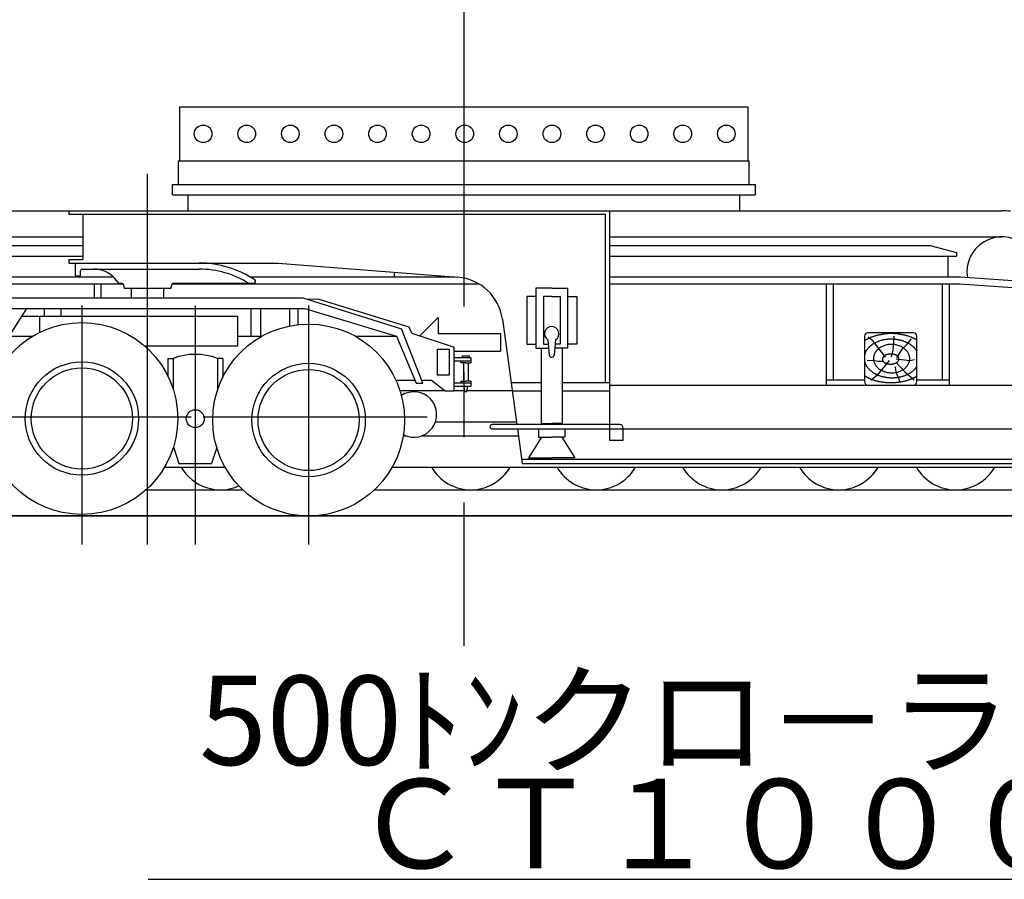
# Model space of a CAD drawing. Extents: x -28886 to 43227, y -155892 to -104552.
# Drawn here: x 5403 to 11049, y -155892 to -150964 of the extents above; entities that cross this region are included whole.
import ezdxf

# ---------------------------------------------------------------- set-up
doc = ezdxf.new("R2010")
doc.units = 0
doc.header["$LTSCALE"] = 1500
doc.linetypes.add('CENTER', pattern=[2, 1.25, -0.25, 0.25, -0.25])
for name, color, linetype in [('CENTER', 6, 'CENTER'), ('DIMENSION', 1, 'CONTINUOUS'), ('DOUSEN', 3, 'CONTINUOUS'), ('GL', 3, 'CONTINUOUS'), ('HONTAI', 2, 'CONTINUOUS'), ('MOJI', 7, 'CONTINUOUS')]:
    doc.layers.add(name, color=color, linetype=linetype)
doc.styles.get("Standard").update_dxf_attribs({"font": 'txt', "bigfont": 'BIGFONT'})

msp = doc.modelspace()

# ---------------------------------------------------------------- linework, layer by layer
at = {"layer": 'CENTER', "color": 6, "linetype": 'CENTER'}
msp.add_line((7949.4, -147732.5), (7949.4, -154553.2), dxfattribs=at)
at = {"layer": 'CENTER'}
for p, q in [((5117.9, -153241.8), (6385.9, -153241.8)), ((6455.4, -153241.8), (7740, -153241.8))]:
    msp.add_line(p, q, dxfattribs=at)
at = {"layer": 'DIMENSION', "color": 1, "linetype": 'CONTINUOUS'}
for p, q in [((5274.4, -152259.1), (5764.9, -152259.1)), ((8784.9, -152259.1), (10624.4, -152259.1)), ((10624.3, -152259.1), (10774.4, -152299.1)), ((10774.4, -152299.1), (10774.4, -152319.1)), ((5124.4, -152319.1), (5764.9, -152319.1)), ((8784.9, -152319.1), (10774.4, -152319.1)), ((10724.4, -152319.1), (10724.4, -152439.1)), ((8784.9, -152439.1), (10796.6, -152439.1)), ((8784.9, -152479.1), (10795.3, -152479.1)), ((10029.4, -153059.1), (10029.4, -152479.1)), ((10069.4, -153029.1), (10069.4, -152479.1)), ((10694.4, -153029.1), (10694.4, -152479.1)), ((10734.4, -153059.1), (10734.4, -152479.1)), ((10794, -152479), (12329.3, -152581.2)), ((10796.6, -152439.1), (12334, -152541.4)), ((8453.4, -152504), (8362.2, -152504)), ((8362.2, -152504), (8362.2, -152846.9)), ((8453.4, -152504), (8544.6, -152504)), ((8544.6, -152504), (8544.6, -152846.9)), ((8310.1, -152551.8), (8310.1, -152825.2)), ((8362.2, -152551.8), (8310.1, -152551.8)), ((8453.4, -152551.8), (8405.7, -152551.8)), ((8405.7, -152551.8), (8405.7, -152825.2)), ((8453.4, -152551.8), (8501.2, -152551.8)), ((8501.2, -152551.8), (8501.2, -152825.2)), ((8544.6, -152551.8), (8596.8, -152551.8)), ((8596.8, -152551.8), (8596.8, -152825.2)), ((8430.7, -152798.8), (8439.4, -152887.3)), ((8476.2, -152798.8), (8467.5, -152887.3)), ((8310.1, -152825.2), (8362.2, -152825.2)), ((8362.2, -152846.9), (8435.4, -152846.9)), ((8393.7, -152846.9), (8393.7, -153279.3)), ((8405.7, -152825.2), (8433.3, -152825.2)), ((8544.6, -152846.9), (8471.5, -152846.9)), ((8501.2, -152825.2), (8473.6, -152825.2)), ((8513.2, -152846.9), (8513.2, -153279.3)), ((8596.8, -152825.2), (8544.6, -152825.2)), ((10029.4, -153029.1), (10246.9, -153029.1)), ((10546.9, -153029.1), (10734.4, -153029.1)), ((8378.5, -153309.1), (8378.5, -153357.4)), ((8393.7, -153279.3), (8453.4, -153279.3)), ((8393.7, -153279.3), (8393.7, -153285.1)), ((8513.2, -153279.3), (8453.4, -153279.3)), ((8513.2, -153279.3), (8513.2, -153285.1)), ((8528.4, -153309.1), (8528.4, -153357.4)), ((8395.9, -153357.4), (8319.9, -153476.7)), ((8378.5, -153357.4), (8453.4, -153357.4)), ((8528.4, -153357.4), (8453.4, -153357.4)), ((8511, -153357.4), (8587, -153476.7)), ((8319.9, -153476.7), (8453.4, -153476.7)), ((8587, -153476.7), (8453.4, -153476.7)), ((6234.1, -153529.1), (6580.7, -153529.1)), ((7539, -153529.1), (12778.8, -153529.1))]:
    msp.add_line(p, q, dxfattribs=at)
at = {"layer": 'DIMENSION', "color": 1}
for p, q in [((10526.9, -152759.1), (10266.9, -152759.1)), ((10246.9, -152779.1), (10246.9, -153039.1)), ((10296.4, -152806.7), (10268.7, -152785.1)), ((10367.5, -152899.3), (10296.4, -152806.7)), ((10410.7, -152859.1), (10416.9, -152788.2)), ((10416.9, -152788.2), (10416.9, -152778.9)), ((10487.9, -152828.3), (10515.7, -152794.4)), ((10546.9, -153039.1), (10546.9, -152779.1)), ((10401.4, -152896.2), (10410.7, -152859.1)), ((10432.3, -152902.3), (10463.2, -152853)), ((10463.2, -152853), (10487.9, -152828.3)), ((10293.4, -152917.8), (10262.5, -152920.8)), ((10327.3, -152923.9), (10293.4, -152917.8)), ((10358.2, -152923.9), (10327.3, -152923.9)), ((10389.1, -152917.8), (10345.8, -152970.2)), ((10429.2, -152908.5), (10506.4, -152917.8)), ((10506.4, -152917.8), (10534.2, -152911.6)), ((10345.8, -152970.2), (10318.1, -153004.2)), ((10423, -152954.8), (10426.1, -152985.6)), ((10426.1, -152985.6), (10441.6, -153019.6)), ((10432.3, -152933.2), (10478.6, -152982.6)), ((10478.6, -152982.6), (10531.1, -153028.8)), ((10318.1, -153004.2), (10284.1, -153031.9)), ((10441.6, -153019.6), (10447.7, -153038.1)), ((10266.9, -153059.1), (10526.9, -153059.1)), ((7949.4, -153809.1), (7949.4, -153834.1))]:
    msp.add_line(p, q, dxfattribs=at)
at = {"layer": 'DIMENSION'}
msp.add_line((6139.5, -155891.9), (13300.6, -155891.9), dxfattribs=at)
at = {"layer": 'DIMENSION', "color": 1}
for points in [[(10546.9, -152800, 0), (10545, -152799, 0), (10543.1, -152798, 0), (10541.1, -152797, 0), (10539.1, -152796, 0), (10537.1, -152795, 0), (10535.1, -152794, 0), (10533.1, -152793, 0), (10531, -152792, 0), (10529, -152791, 0), (10526.9, -152790, 0), (10524.8, -152789, 0), (10522.6, -152788, 0), (10520.5, -152787, 0), (10518.3, -152786, 0), (10516.1, -152785, 0), (10514, -152784, 0), (10511.7, -152784, 0), (10509.5, -152783, 0), (10507.3, -152782, 0), (10505, -152781, 0), (10502.8, -152780, 0), (10500.5, -152780, 0), (10498.2, -152779, 0), (10495.9, -152778, 0), (10493.5, -152777, 0), (10491.2, -152777, 0), (10488.8, -152776, 0), (10486.5, -152775, 0), (10484.1, -152775, 0), (10481.7, -152774, 0), (10479.3, -152773, 0), (10476.9, -152773, 0), (10474.5, -152772, 0), (10472, -152772, 0), (10469.6, -152771, 0), (10467.1, -152771, 0), (10464.7, -152770, 0), (10462.2, -152770, 0), (10459.7, -152769, 0), (10457.2, -152769, 0), (10454.7, -152768, 0), (10452.2, -152768, 0), (10449.7, -152768, 0), (10447.2, -152767, 0), (10444.6, -152767, 0), (10442.1, -152767, 0), (10439.6, -152766, 0), (10437, -152766, 0), (10434.5, -152766, 0), (10431.9, -152765, 0), (10429.4, -152765, 0), (10426.8, -152765, 0), (10424.2, -152765, 0), (10421.7, -152765, 0), (10419.1, -152764, 0), (10416.5, -152764, 0), (10413.9, -152764, 0), (10411.3, -152764, 0), (10408.8, -152764, 0), (10406.2, -152764, 0), (10403.6, -152764, 0), (10401, -152764, 0), (10398.4, -152764, 0), (10395.8, -152764, 0), (10393.2, -152764, 0), (10390.7, -152764, 0), (10388.1, -152764, 0), (10385.5, -152764, 0), (10382.9, -152764, 0), (10380.3, -152765, 0), (10377.8, -152765, 0), (10375.2, -152765, 0), (10372.6, -152765, 0), (10370, -152765, 0), (10367.5, -152766, 0), (10364.9, -152766, 0), (10362.4, -152766, 0), (10359.8, -152767, 0), (10357.3, -152767, 0), (10354.8, -152767, 0), (10352.2, -152768, 0), (10349.7, -152768, 0), (10347.2, -152768, 0), (10344.7, -152769, 0), (10342.2, -152769, 0), (10339.7, -152770, 0), (10337.2, -152770, 0), (10334.7, -152771, 0), (10332.3, -152771, 0), (10329.8, -152772, 0), (10327.4, -152772, 0), (10324.9, -152773, 0), (10322.5, -152773, 0), (10320.1, -152774, 0), (10317.7, -152775, 0), (10315.3, -152775, 0), (10312.9, -152776, 0), (10310.6, -152777, 0), (10308.2, -152777, 0), (10305.9, -152778, 0), (10303.6, -152779, 0), (10301.2, -152780, 0), (10298.9, -152780, 0), (10296.7, -152781, 0), (10294.4, -152782, 0), (10292.1, -152783, 0), (10289.9, -152784, 0), (10287.7, -152784, 0), (10285.5, -152785, 0), (10283.3, -152786, 0), (10281.1, -152787, 0), (10278.9, -152788, 0), (10276.8, -152789, 0), (10274.7, -152790, 0), (10272.6, -152791, 0), (10270.5, -152792, 0), (10268.4, -152793, 0), (10266.3, -152794, 0), (10264.3, -152795, 0), (10262.3, -152796, 0), (10260.3, -152797, 0), (10258.3, -152798, 0), (10256.4, -152799, 0), (10254.4, -152800, 0), (10252.5, -152802, 0), (10250.6, -152803, 0), (10248.8, -152804, 0), (10246.9, -152805, 0)], [(10546.9, -152864, 0), (10545.6, -152862, 0), (10544.3, -152860, 0), (10542.8, -152858, 0), (10541.4, -152856, 0), (10539.9, -152854, 0), (10538.3, -152852, 0), (10536.6, -152850, 0), (10535, -152848, 0), (10533.2, -152846, 0), (10531.4, -152844, 0), (10529.6, -152843, 0), (10527.7, -152841, 0), (10525.7, -152839, 0), (10523.7, -152837, 0), (10521.7, -152836, 0), (10519.6, -152834, 0), (10517.5, -152832, 0), (10515.3, -152831, 0), (10513.1, -152829, 0), (10510.8, -152827, 0), (10508.5, -152826, 0), (10506.1, -152824, 0), (10503.7, -152823, 0), (10501.3, -152821, 0), (10498.8, -152820, 0), (10496.2, -152819, 0), (10493.7, -152817, 0), (10491.1, -152816, 0), (10488.5, -152815, 0), (10485.8, -152814, 0), (10483.1, -152812, 0), (10480.4, -152811, 0), (10477.6, -152810, 0), (10474.8, -152809, 0), (10472, -152808, 0), (10469.1, -152807, 0), (10466.2, -152806, 0), (10463.3, -152805, 0), (10460.4, -152804, 0), (10457.5, -152803, 0), (10454.5, -152803, 0), (10451.5, -152802, 0), (10448.5, -152801, 0), (10445.4, -152801, 0), (10442.4, -152800, 0), (10439.3, -152799, 0), (10436.2, -152799, 0), (10433.2, -152798, 0), (10430, -152798, 0), (10426.9, -152797, 0), (10423.8, -152797, 0), (10420.7, -152797, 0), (10417.5, -152797, 0), (10414.4, -152796, 0), (10411.2, -152796, 0), (10408.1, -152796, 0), (10404.9, -152796, 0), (10401.7, -152796, 0), (10398.6, -152796, 0), (10395.4, -152796, 0), (10392.3, -152796, 0), (10389.1, -152796, 0), (10386, -152796, 0), (10382.8, -152796, 0), (10379.7, -152797, 0), (10376.6, -152797, 0), (10373.4, -152797, 0), (10370.3, -152798, 0), (10367.3, -152798, 0), (10364.2, -152799, 0), (10361.1, -152799, 0), (10358.1, -152800, 0), (10355.1, -152800, 0), (10352, -152801, 0), (10349.1, -152802, 0), (10346.1, -152802, 0), (10343.2, -152803, 0), (10340.2, -152804, 0), (10337.3, -152805, 0), (10334.5, -152806, 0), (10331.6, -152807, 0), (10328.8, -152808, 0), (10326.1, -152809, 0), (10323.3, -152810, 0), (10320.6, -152811, 0), (10317.9, -152812, 0), (10315.3, -152813, 0), (10312.6, -152814, 0), (10310.1, -152816, 0), (10307.5, -152817, 0), (10305, -152818, 0), (10302.5, -152820, 0), (10300.1, -152821, 0), (10297.7, -152822, 0), (10295.4, -152824, 0), (10293.1, -152825, 0), (10290.8, -152827, 0), (10288.6, -152828, 0), (10286.5, -152830, 0), (10284.3, -152832, 0), (10282.3, -152833, 0), (10280.3, -152835, 0), (10278.3, -152837, 0), (10276.4, -152838, 0), (10274.5, -152840, 0), (10272.7, -152842, 0), (10270.9, -152844, 0), (10269.2, -152846, 0), (10267.5, -152847, 0), (10265.9, -152849, 0), (10264.4, -152851, 0), (10262.9, -152853, 0), (10261.4, -152855, 0), (10260, -152857, 0), (10258.7, -152859, 0), (10257.5, -152861, 0), (10256.2, -152863, 0), (10255.1, -152865, 0), (10254, -152867, 0), (10253, -152869, 0), (10252, -152871, 0), (10251.1, -152874, 0), (10250.2, -152876, 0), (10249.4, -152878, 0), (10248.7, -152880, 0), (10248, -152882, 0), (10247.4, -152884, 0), (10246.9, -152886, 0)], [(10298.4, -152906, 0), (10298.5, -152910, 0), (10298.8, -152914, 0), (10299.4, -152918, 0), (10300.2, -152922, 0), (10301.3, -152926, 0), (10302.6, -152930, 0), (10304.2, -152933, 0), (10306, -152937, 0), (10308, -152941, 0), (10310.3, -152944, 0), (10312.7, -152948, 0), (10315.4, -152951, 0), (10318.3, -152955, 0), (10321.4, -152958, 0), (10324.7, -152961, 0), (10328.2, -152964, 0), (10331.9, -152967, 0), (10335.7, -152969, 0), (10339.7, -152972, 0), (10343.9, -152974, 0), (10348.2, -152976, 0), (10352.6, -152978, 0), (10357.1, -152980, 0), (10361.8, -152982, 0), (10366.5, -152983, 0), (10371.4, -152985, 0), (10376.3, -152986, 0), (10381.3, -152987, 0), (10386.3, -152987, 0), (10391.4, -152988, 0), (10396.5, -152988, 0), (10401.6, -152988, 0), (10406.7, -152988, 0), (10411.8, -152988, 0), (10416.8, -152988, 0), (10421.9, -152987, 0), (10426.9, -152986, 0), (10431.8, -152985, 0), (10436.7, -152984, 0), (10441.5, -152983, 0), (10446.1, -152981, 0), (10450.7, -152979, 0), (10455.2, -152977, 0), (10459.5, -152975, 0), (10463.7, -152973, 0), (10467.8, -152971, 0), (10471.7, -152968, 0), (10475.4, -152965, 0), (10479, -152963, 0), (10482.3, -152960, 0), (10485.5, -152957, 0), (10488.5, -152953, 0), (10491.3, -152950, 0), (10493.8, -152947, 0), (10496.2, -152943, 0), (10498.3, -152939, 0), (10500.1, -152936, 0), (10501.8, -152932, 0), (10503.2, -152928, 0), (10504.4, -152924, 0), (10505.3, -152920, 0), (10505.9, -152916, 0), (10506.4, -152912, 0), (10506.5, -152908, 0), (10506.5, -152904, 0), (10506.1, -152900, 0), (10505.5, -152896, 0), (10504.7, -152893, 0), (10503.6, -152889, 0), (10502.3, -152885, 0), (10500.8, -152881, 0), (10499, -152877, 0), (10496.9, -152874, 0), (10494.7, -152870, 0), (10492.2, -152866, 0), (10489.5, -152863, 0), (10486.6, -152860, 0), (10483.5, -152857, 0), (10480.2, -152854, 0), (10476.7, -152851, 0), (10473, -152848, 0), (10469.2, -152845, 0), (10465.2, -152843, 0), (10461, -152840, 0), (10456.8, -152838, 0), (10452.3, -152836, 0), (10447.8, -152834, 0), (10443.1, -152833, 0), (10438.4, -152831, 0), (10433.6, -152830, 0), (10428.6, -152829, 0), (10423.7, -152828, 0), (10418.6, -152827, 0), (10413.6, -152827, 0), (10408.5, -152826, 0), (10403.4, -152826, 0), (10398.3, -152826, 0), (10393.2, -152826, 0), (10388.1, -152827, 0), (10383.1, -152827, 0), (10378.1, -152828, 0), (10373.1, -152829, 0), (10368.3, -152830, 0), (10363.5, -152832, 0), (10358.8, -152833, 0), (10354.2, -152835, 0), (10349.7, -152837, 0), (10345.4, -152839, 0), (10341.2, -152841, 0), (10337.2, -152844, 0), (10333.3, -152846, 0), (10329.5, -152849, 0), (10326, -152852, 0), (10322.6, -152855, 0), (10319.4, -152858, 0), (10316.4, -152861, 0), (10313.7, -152864, 0), (10311.1, -152868, 0), (10308.8, -152871, 0), (10306.7, -152875, 0), (10304.8, -152879, 0), (10303.1, -152883, 0), (10301.7, -152886, 0), (10300.6, -152890, 0), (10299.7, -152894, 0), (10299, -152898, 0), (10298.6, -152902, 0), (10298.4, -152906, 0)], [(10246.9, -152922, 0), (10247.4, -152924, 0), (10248, -152927, 0), (10248.7, -152929, 0), (10249.4, -152931, 0), (10250.2, -152933, 0), (10251.1, -152935, 0), (10252, -152937, 0), (10253, -152939, 0), (10254, -152942, 0), (10255.1, -152944, 0), (10256.2, -152946, 0), (10257.5, -152948, 0), (10258.7, -152950, 0), (10260, -152952, 0), (10261.4, -152954, 0), (10262.9, -152956, 0), (10264.4, -152958, 0), (10265.9, -152960, 0), (10267.5, -152962, 0), (10269.2, -152964, 0), (10270.9, -152965, 0), (10272.7, -152967, 0), (10274.5, -152969, 0), (10276.4, -152971, 0), (10278.3, -152973, 0), (10280.3, -152974, 0), (10282.3, -152976, 0), (10284.3, -152978, 0), (10286.5, -152980, 0), (10288.6, -152981, 0), (10290.8, -152983, 0), (10293.1, -152984, 0), (10295.4, -152986, 0), (10297.7, -152988, 0), (10300.1, -152989, 0), (10302.5, -152990, 0), (10305, -152992, 0), (10307.5, -152993, 0), (10310.1, -152995, 0), (10312.6, -152996, 0), (10315.3, -152997, 0), (10317.9, -152998, 0), (10320.6, -153000, 0), (10323.3, -153001, 0), (10326.1, -153002, 0), (10328.8, -153003, 0), (10331.6, -153004, 0), (10334.5, -153005, 0), (10337.3, -153006, 0), (10340.2, -153007, 0), (10343.2, -153008, 0), (10346.1, -153009, 0), (10349.1, -153010, 0), (10352, -153010, 0), (10355.1, -153011, 0), (10358.1, -153012, 0), (10361.1, -153012, 0), (10364.2, -153013, 0), (10367.3, -153013, 0), (10370.3, -153014, 0), (10373.4, -153014, 0), (10376.6, -153015, 0), (10379.7, -153015, 0), (10382.8, -153016, 0), (10386, -153016, 0), (10389.1, -153016, 0), (10392.3, -153016, 0), (10395.4, -153017, 0), (10398.6, -153017, 0), (10401.7, -153017, 0), (10404.9, -153017, 0), (10408.1, -153017, 0), (10411.2, -153017, 0), (10414.4, -153017, 0), (10417.5, -153016, 0), (10420.7, -153016, 0), (10423.8, -153016, 0), (10426.9, -153016, 0), (10430, -153015, 0), (10433.2, -153015, 0), (10436.2, -153015, 0), (10439.3, -153014, 0), (10442.4, -153014, 0), (10445.4, -153013, 0), (10448.5, -153012, 0), (10451.5, -153012, 0), (10454.5, -153011, 0), (10457.5, -153010, 0), (10460.4, -153010, 0), (10463.3, -153009, 0), (10466.2, -153008, 0), (10469.1, -153007, 0), (10472, -153006, 0), (10474.8, -153005, 0), (10477.6, -153004, 0), (10480.4, -153003, 0), (10483.1, -153002, 0), (10485.8, -153001, 0), (10488.5, -153000, 0), (10491.1, -152999, 0), (10493.7, -152998, 0), (10496.2, -152996, 0), (10498.8, -152995, 0), (10501.3, -152994, 0), (10503.7, -152992, 0), (10506.1, -152991, 0), (10508.5, -152989, 0), (10510.8, -152988, 0), (10513.1, -152986, 0), (10515.3, -152985, 0), (10517.5, -152983, 0), (10519.6, -152982, 0), (10521.7, -152980, 0), (10523.7, -152978, 0), (10525.7, -152977, 0), (10527.7, -152975, 0), (10529.6, -152973, 0), (10531.4, -152971, 0), (10533.2, -152970, 0), (10535, -152968, 0), (10536.6, -152966, 0), (10538.3, -152964, 0), (10539.9, -152962, 0), (10541.4, -152960, 0), (10542.8, -152958, 0), (10544.3, -152956, 0), (10545.6, -152954, 0), (10546.9, -152952, 0)], [(10349.5, -152911, 0), (10349.6, -152913, 0), (10349.9, -152914, 0), (10350.2, -152916, 0), (10350.6, -152917, 0), (10351.2, -152918, 0), (10351.8, -152920, 0), (10352.6, -152921, 0), (10353.5, -152922, 0), (10354.5, -152924, 0), (10355.6, -152925, 0), (10356.8, -152926, 0), (10358, -152927, 0), (10359.4, -152929, 0), (10360.9, -152930, 0), (10362.4, -152931, 0), (10364.1, -152932, 0), (10365.8, -152933, 0), (10367.6, -152933, 0), (10369.5, -152934, 0), (10371.4, -152935, 0), (10373.4, -152936, 0), (10375.4, -152936, 0), (10377.5, -152937, 0), (10379.7, -152937, 0), (10381.9, -152938, 0), (10384.1, -152938, 0), (10386.3, -152939, 0), (10388.6, -152939, 0), (10390.9, -152939, 0), (10393.2, -152939, 0), (10395.6, -152939, 0), (10397.9, -152939, 0), (10400.2, -152939, 0), (10402.5, -152939, 0), (10404.9, -152939, 0), (10407.1, -152938, 0), (10409.4, -152938, 0), (10411.6, -152937, 0), (10413.8, -152937, 0), (10416, -152936, 0), (10418.1, -152936, 0), (10420.2, -152935, 0), (10422.2, -152934, 0), (10424.1, -152933, 0), (10426, -152933, 0), (10427.8, -152932, 0), (10429.5, -152931, 0), (10431.2, -152930, 0), (10432.8, -152928, 0), (10434.3, -152927, 0), (10435.6, -152926, 0), (10437, -152925, 0), (10438.2, -152924, 0), (10439.3, -152922, 0), (10440.3, -152921, 0), (10441.2, -152920, 0), (10442, -152918, 0), (10442.7, -152917, 0), (10443.2, -152916, 0), (10443.7, -152914, 0), (10444.1, -152913, 0), (10444.3, -152911, 0), (10444.4, -152910, 0), (10444.4, -152908, 0), (10444.3, -152907, 0), (10444.1, -152906, 0), (10443.8, -152904, 0), (10443.4, -152903, 0), (10442.8, -152901, 0), (10442.1, -152900, 0), (10441.4, -152899, 0), (10440.5, -152897, 0), (10439.5, -152896, 0), (10438.4, -152895, 0), (10437.2, -152894, 0), (10435.9, -152892, 0), (10434.6, -152891, 0), (10433.1, -152890, 0), (10431.5, -152889, 0), (10429.9, -152888, 0), (10428.2, -152887, 0), (10426.4, -152886, 0), (10424.5, -152886, 0), (10422.6, -152885, 0), (10420.6, -152884, 0), (10418.6, -152883, 0), (10416.5, -152883, 0), (10414.3, -152882, 0), (10412.1, -152882, 0), (10409.9, -152882, 0), (10407.6, -152881, 0), (10405.4, -152881, 0), (10403, -152881, 0), (10400.7, -152881, 0), (10398.4, -152881, 0), (10396.1, -152881, 0), (10393.7, -152881, 0), (10391.4, -152881, 0), (10389.1, -152881, 0), (10386.8, -152882, 0), (10384.6, -152882, 0), (10382.3, -152882, 0), (10380.1, -152883, 0), (10378, -152884, 0), (10375.9, -152884, 0), (10373.8, -152885, 0), (10371.8, -152886, 0), (10369.9, -152886, 0), (10368, -152887, 0), (10366.2, -152888, 0), (10364.4, -152889, 0), (10362.8, -152890, 0), (10361.2, -152891, 0), (10359.7, -152893, 0), (10358.3, -152894, 0), (10357, -152895, 0), (10355.8, -152896, 0), (10354.7, -152897, 0), (10353.7, -152899, 0), (10352.8, -152900, 0), (10352, -152902, 0), (10351.3, -152903, 0), (10350.7, -152904, 0), (10350.3, -152906, 0), (10349.9, -152907, 0), (10349.7, -152909, 0), (10349.5, -152910, 0), (10349.5, -152911, 0)], [(10246.9, -153005, 0), (10248.8, -153006, 0), (10250.6, -153007, 0), (10252.5, -153008, 0), (10254.4, -153010, 0), (10256.4, -153011, 0), (10258.3, -153012, 0), (10260.3, -153013, 0), (10262.3, -153014, 0), (10264.3, -153015, 0), (10266.3, -153016, 0), (10268.4, -153017, 0), (10270.5, -153018, 0), (10272.6, -153019, 0), (10274.7, -153020, 0), (10276.8, -153021, 0), (10278.9, -153022, 0), (10281.1, -153023, 0), (10283.3, -153024, 0), (10285.5, -153024, 0), (10287.7, -153025, 0), (10289.9, -153026, 0), (10292.1, -153027, 0), (10294.4, -153028, 0), (10296.7, -153029, 0), (10298.9, -153029, 0), (10301.2, -153030, 0), (10303.6, -153031, 0), (10305.9, -153032, 0), (10308.2, -153032, 0), (10310.6, -153033, 0), (10312.9, -153034, 0), (10315.3, -153034, 0), (10317.7, -153035, 0), (10320.1, -153036, 0), (10322.5, -153036, 0), (10324.9, -153037, 0), (10327.4, -153037, 0), (10329.8, -153038, 0), (10332.3, -153038, 0), (10334.7, -153039, 0), (10337.2, -153039, 0), (10339.7, -153040, 0), (10342.2, -153040, 0), (10344.7, -153041, 0), (10347.2, -153041, 0), (10349.7, -153041, 0), (10352.2, -153042, 0), (10354.8, -153042, 0), (10357.3, -153042, 0), (10359.8, -153043, 0), (10362.4, -153043, 0), (10364.9, -153043, 0), (10367.5, -153044, 0), (10370, -153044, 0), (10372.6, -153044, 0), (10375.2, -153044, 0), (10377.8, -153044, 0), (10380.3, -153044, 0), (10382.9, -153045, 0), (10385.5, -153045, 0), (10388.1, -153045, 0), (10390.7, -153045, 0), (10393.2, -153045, 0), (10395.8, -153045, 0), (10398.4, -153045, 0), (10401, -153045, 0), (10403.6, -153045, 0), (10406.2, -153045, 0), (10408.8, -153045, 0), (10411.3, -153045, 0), (10413.9, -153045, 0), (10416.5, -153044, 0), (10419.1, -153044, 0), (10421.7, -153044, 0), (10424.2, -153044, 0), (10426.8, -153044, 0), (10429.4, -153044, 0), (10431.9, -153043, 0), (10434.5, -153043, 0), (10437, -153043, 0), (10439.6, -153042, 0), (10442.1, -153042, 0), (10444.6, -153042, 0), (10447.2, -153041, 0), (10449.7, -153041, 0), (10452.2, -153041, 0), (10454.7, -153040, 0), (10457.2, -153040, 0), (10459.7, -153039, 0), (10462.2, -153039, 0), (10464.7, -153038, 0), (10467.1, -153038, 0), (10469.6, -153037, 0), (10472, -153037, 0), (10474.5, -153036, 0), (10476.9, -153036, 0), (10479.3, -153035, 0), (10481.7, -153034, 0), (10484.1, -153034, 0), (10486.5, -153033, 0), (10488.8, -153032, 0), (10491.2, -153032, 0), (10493.5, -153031, 0), (10495.9, -153030, 0), (10498.2, -153029, 0), (10500.5, -153029, 0), (10502.8, -153028, 0), (10505, -153027, 0), (10507.3, -153026, 0), (10509.5, -153025, 0), (10511.7, -153024, 0), (10514, -153024, 0), (10516.1, -153023, 0), (10518.3, -153022, 0), (10520.5, -153021, 0), (10522.6, -153020, 0), (10524.8, -153019, 0), (10526.9, -153018, 0), (10529, -153017, 0), (10531, -153016, 0), (10533.1, -153015, 0), (10535.1, -153014, 0), (10537.1, -153013, 0), (10539.1, -153012, 0), (10541.1, -153011, 0), (10543.1, -153010, 0), (10545, -153008, 0), (10546.9, -153007, 0)]]:
    msp.add_polyline3d(points, dxfattribs=at)
at = {"layer": 'DIMENSION'}
for centre in [(6454.9, -151618.7), (6704.9, -151618.7), (6954.9, -151618.7), (7204.9, -151618.7), (7454.9, -151618.7), (7704.9, -151618.7), (7954.9, -151618.7), (8204.9, -151618.7), (8454.9, -151618.7), (8704.9, -151618.7), (8954.9, -151618.7), (9204.9, -151618.7), (9454.9, -151618.7)]:
    msp.add_circle(centre, 50.5, dxfattribs=at)
at = {"layer": 'DIMENSION', "color": 1, "linetype": 'CONTINUOUS'}
for centre, radius in [((5759.9, -153250.5), 325), ((5759.9, -153250.5), 290), ((7059.9, -153259.1), 325), ((7059.9, -153259.1), 290)]:
    msp.add_circle(centre, radius, dxfattribs=at)
for centre, radius, start, end in [((11034.4, -152409.1), 200, 342.981, 189.4074), ((8453.4, -152764.4), 41.2, 303.5361, 236.4639), ((8453.4, -152885.9), 14.1, 185.6306, 354.3694), ((6554.4, -153399.1), 260, 209.9996, 293.9638), ((7989.4, -153399.1), 260, 209.9996, 330.0002), ((8709.4, -153399.1), 260, 209.9996, 330.0002), ((9429.4, -153399.1), 260, 209.9996, 330.0002), ((10099.4, -153399.1), 260, 209.9996, 330.0002), ((10769.4, -153399.1), 260, 209.9996, 330.0002)]:
    msp.add_arc(centre, radius, start, end, dxfattribs=at)
at = {"layer": 'DIMENSION', "color": 1}
for centre, start, end in [((10266.9, -152779.1), 90, 180), ((10526.9, -152779.1), 0, 90), ((10266.9, -153039.1), 180, 270), ((10526.9, -153039.1), 270, 0)]:
    msp.add_arc(centre, 20, start, end, dxfattribs=at)
at = {"layer": 'DOUSEN', "color": 3}
msp.add_line((1471.6, -153809.1), (17584.9, -153809.1), dxfattribs=at)
at = {"layer": 'GL', "color": 3}
msp.add_line((35912.5, -153809.1), (-971.8, -153809.1), dxfattribs=at)
at = {"layer": 'HONTAI'}
for p, q in [((6319.4, -151464.1), (9579.4, -151464.1)), ((5684.9, -152059.1), (8784.9, -152059.1)), ((5684.9, -152059.1), (5684.9, -152079.1)), ((5684.9, -152079.1), (8759.9, -152079.1)), ((5764.9, -152079.1), (5764.9, -152339.1)), ((8759.9, -152079.1), (8759.9, -153045.7)), ((8784.9, -152059.1), (8784.9, -153309.1)), ((5684.9, -152339.1), (5764.9, -152339.1)), ((5684.9, -152339.1), (5684.9, -152359.1)), ((5684.9, -152359.1), (6884.9, -152359.1)), ((6884.9, -152359.1), (7915.4, -152440.5)), ((5721.4, -152369.1), (5721.4, -152432.5)), ((5751.8, -152432.5), (5751.8, -152404.1)), ((5761.8, -152394.1), (6433, -152394.1)), ((5721.4, -152432.5), (5751.8, -152432.5)), ((5971.1, -152474.1), (5948.6, -152448.5)), ((5971.1, -152474.1), (5982.6, -152474.1)), ((6291.9, -152474.1), (6745.2, -152474.1)), ((6002.6, -152504.1), (6002.6, -152494.1)), ((6002.6, -152504.1), (6271.9, -152504.1)), ((6041.5, -152504.1), (6041.5, -152559.1)), ((6228.3, -152504.1), (6228.3, -152559.1)), ((6271.9, -152504.1), (6271.9, -152494.1)), ((3759.9, -152559.1), (7026.5, -152559.1)), ((7026.5, -152559.1), (7592.5, -152735.5)), ((7119.8, -152568.1), (7048.1, -152565.9)), ((7635.5, -152726.5), (7119.8, -152568.1)), ((3759.9, -152619.1), (7038.2, -152619.1)), ((5441.5, -152619.1), (5250.5, -152921.3)), ((5544.2, -152619.1), (5544.2, -152662.9)), ((5639.8, -152619.1), (5639.8, -152662.9)), ((6728.1, -152619.1), (6728.1, -152779.1)), ((6784.5, -152619.1), (6784.5, -152779.1)), ((6949.5, -152619.1), (6949.5, -152720.3)), ((6997.3, -152619.1), (6997.3, -152712.7)), ((7038.2, -152619.1), (7563, -152779.1)), ((5413.8, -152662.9), (6651.6, -152662.9)), ((5516, -152662.9), (5516, -152757.5)), ((6651.6, -152662.9), (6651.6, -152835)), ((8170.7, -152681.4), (8254, -153285.1)), ((7715, -153047.3), (7592.5, -152735.5)), ((7651.4, -152761.1), (7635.5, -152726.5)), ((7651.4, -152761.1), (7895.2, -152840.9)), ((5340.4, -152779.1), (5476.4, -152779.1)), ((6651.6, -152779.1), (6791.4, -152779.1)), ((7328.4, -152779.1), (7563, -152779.1)), ((7563, -152779.1), (7676, -153047.3)), ((6651.6, -152835), (6120.2, -152835)), ((7799.7, -153001.3), (7799.7, -152853.8)), ((7799.7, -152853.8), (7864.9, -152853.8)), ((7864.9, -152853.8), (7864.9, -153001.3)), ((7895.2, -153091), (7895.2, -152840.9)), ((6252.5, -152905.6), (6252.5, -153005.9)), ((6252.5, -152905.6), (6282.5, -152905.6)), ((6282.5, -152905.6), (6282.5, -153079.1)), ((6537.3, -152905.6), (6537.3, -153087.8)), ((6567.3, -152905.6), (6537.3, -152905.6)), ((6567.3, -152905.6), (6567.3, -153014.6)), ((7895.2, -152901.5), (7989.7, -152901.5)), ((7989.7, -152921), (7895.2, -152921)), ((7932.2, -152921), (7932.2, -152931)), ((7961.5, -152931), (7932.2, -152931)), ((7942, -152901.5), (7942, -152890.7)), ((7942, -152890.7), (7981, -152890.7)), ((7947.9, -152931), (7947.9, -153036.9)), ((7961.5, -152931), (7990.8, -152931)), ((7975.1, -152931), (7975.1, -153036.9)), ((7981, -152890.7), (7981, -152901.5)), ((7989.7, -152901.5), (7989.7, -152921)), ((7990.8, -152921), (7990.8, -152931)), ((7560, -153030.2), (7668.8, -153030.2)), ((7708.3, -153030.2), (7764.9, -153030.2)), ((7764.9, -153030.2), (7843.1, -153091)), ((7864.9, -153001.3), (7799.7, -153001.3)), ((7932.2, -153036.9), (7932.2, -153046.9)), ((7932.2, -153036.9), (7961.5, -153036.9)), ((7990.8, -153036.9), (7961.5, -153036.9)), ((7990.8, -153036.9), (7990.8, -153046.9)), ((7676, -153047.3), (7715, -153047.3)), ((7843.1, -153091), (7895.2, -153091)), ((7895.2, -153046.9), (7989.7, -153046.9)), ((7989.7, -153066.4), (7895.2, -153066.4)), ((7955.1, -153091.3), (7951.1, -153066.4)), ((7967.9, -153091.3), (7971.9, -153066.4)), ((7989.7, -153046.9), (7989.7, -153066.4)), ((8393.7, -153045.7), (8221, -153045.7)), ((8393.7, -153093.4), (8227.5, -153093.4)), ((8784.9, -153045.7), (8513.2, -153045.7)), ((8784.9, -153093.4), (8513.2, -153093.4)), ((8784.9, -153059.1), (14784.9, -153059.1)), ((8843.2, -153285.1), (8111.2, -153285.1)), ((8111.2, -153309.1), (14784.9, -153309.1)), ((8257.3, -153309.1), (8284.9, -153509.1)), ((8784.9, -153309.1), (8784.9, -153374.2)), ((8863.2, -153309.1), (8863.2, -153305.1)), ((8863.2, -153374.2), (8863.2, -153309.1)), ((8784.9, -153374.2), (8863.2, -153374.2)), ((6285.4, -153412.8), (6316.1, -153509.1)), ((6533, -153417), (6503.7, -153509.1)), ((8281.4, -153484.1), (15102.6, -153484.1)), ((6316.1, -153509.1), (6503.7, -153509.1)), ((8284.9, -153509.1), (15110.6, -153509.1)), ((8284.9, -153509.1), (15110.6, -153509.1))]:
    msp.add_line(p, q, dxfattribs=at)
at = {"layer": 'HONTAI', "color": 2, "linetype": 'CONTINUOUS'}
for p, q in [((6319.4, -151464.1), (6319.4, -151774.1)), ((9579.4, -151774.1), (9579.4, -151464.1)), ((6314.4, -151774.1), (9584.4, -151774.1)), ((6314.4, -151909.1), (6314.4, -151774.1)), ((9584.4, -151774.1), (9584.4, -151909.1)), ((6279.4, -151969.1), (6279.4, -151909.1)), ((6279.4, -151909.1), (9619.4, -151909.1)), ((9619.4, -151909.1), (9619.4, -151969.1)), ((6279.4, -151969.1), (9619.4, -151969.1)), ((6369.4, -152059.1), (6369.4, -151969.1)), ((9529.4, -151969.1), (9529.4, -152059.1)), ((4864.4, -152059.1), (11034.4, -152059.1)), ((4864.4, -152209.1), (5764.9, -152209.1)), ((8784.9, -152209.1), (11034.4, -152209.1)), ((7549.4, -152411.6), (7549.4, -152439.1)), ((5104.4, -152439.1), (5939.7, -152439.1)), ((5106.2, -152479.1), (5995.8, -152479.1)), ((5829.4, -152479.1), (5829.4, -152559.1)), ((5869.4, -152479.1), (5869.4, -152559.1)), ((6278.7, -152479.1), (8036.7, -152479.1)), ((6724.3, -152439.1), (7898.2, -152439.1)), ((7697.4, -152776.2), (7802.5, -152671.1)), ((7802.4, -152671.1), (7802.4, -152764.1)), ((7802.4, -152764.1), (8159.4, -152764.1)), ((8159.4, -152764.1), (8159.4, -152864.1)), ((7895.2, -152864.1), (8159.4, -152864.1)), ((7582.9, -153089.1), (7840.7, -153089.1)), ((7895.2, -153089.1), (7954.7, -153089.1)), ((7968.3, -153089.1), (8226.9, -153089.1)), ((7787.2, -153269.1), (8251.8, -153269.1)), ((7602.5, -153349.1), (7616.6, -153349.1)), ((7710.8, -153349.1), (8262.8, -153349.1)), ((6128, -153659.1), (6682.4, -153659.1)), ((7437.4, -153659.1), (12109.4, -153659.1)), ((3872.1, -153809.1), (12109.4, -153809.1))]:
    msp.add_line(p, q, dxfattribs=at)
at = {"layer": 'HONTAI', "color": 6}
for p, q in [((6134.9, -151847.7), (6134.9, -153973.2)), ((5759.9, -152602.1), (5759.9, -153973.2)), ((6409.9, -152602.1), (6409.9, -153973.2)), ((7059.9, -152602.1), (7059.9, -153973.2))]:
    msp.add_line(p, q, dxfattribs=at)
at = {"layer": 'HONTAI'}
for centre, radius in [((5759.9, -153250.5), 550), ((7059.9, -153259.1), 550), ((6409.9, -153251.5), 51.4)]:
    msp.add_circle(centre, radius, dxfattribs=at)
at = {"layer": 'HONTAI', "color": 2, "linetype": 'CONTINUOUS'}
msp.add_arc((11034.4, -152409.1), 350, 81.8225, 90.0001, dxfattribs=at)
at = {"layer": 'HONTAI'}
for centre, radius, start, end in [((5731.4, -152369.1), 10, 90, 180), ((6433, -152929.4), 570.2, 56.1431, 90), ((5761.8, -152404.1), 10, 90, 180), ((5828.4, -152554.1), 160, 41.3187, 90), ((6433, -152929.4), 535.2, 58.27, 90), ((5982.6, -152494.1), 20, 0, 90), ((6291.9, -152494.1), 20, 90, 180), ((6745.2, -152464.1), 10, 270, 56.1431), ((7893.3, -152719.6), 280, 7.8533, 85.486), ((6409.9, -153251.5), 368.6, 69.7836, 110.2164), ((7663.7, -153227.7), 130.3, 242.4542, 123.516), ((7961.5, -153090.3), 6.51, 189.1372, 350.8628), ((8111.2, -153297.1), 12, 90, 270), ((8843.2, -153305.1), 20, 0, 90)]:
    msp.add_arc(centre, radius, start, end, dxfattribs=at)

# ---------------------------------------------------------------- texts
at = {"layer": 'MOJI'}
for s, p in [('500ﾄﾝクロ－ラクレ－ン', (6432.1, -155236.4)), ('ＣＴ１００００', (7314.4, -155829))]:
    msp.add_text(s, height=512, dxfattribs=at).set_placement(p)

doc.saveas('drawing.dxf')
